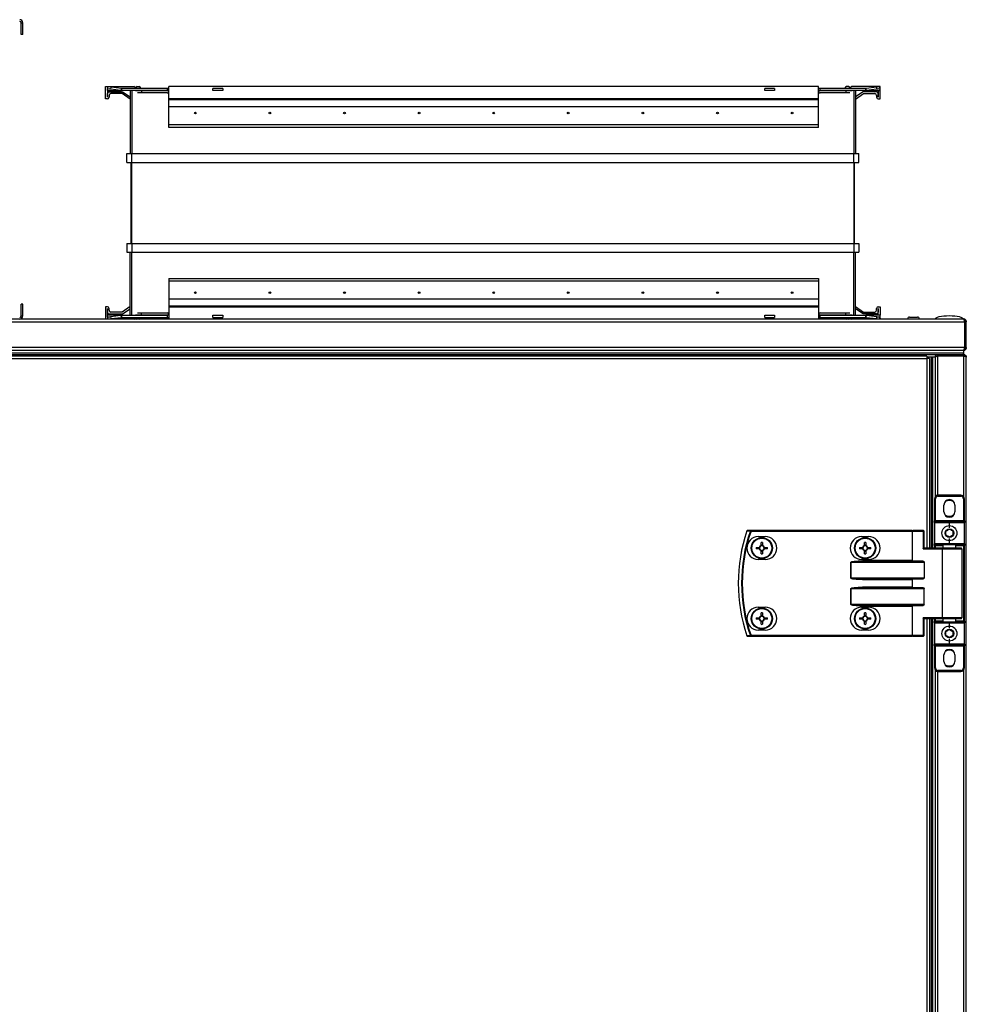
# Model space of a CAD drawing. Units: millimetres. Extents: x -1519 to 14905, y -9154 to 1689.
# Drawn here: x 13883 to 14421, y -5830 to -5271 of the extents above; entities that cross this region are included whole.
import ezdxf

# ---------------------------------------------------------------- set-up
doc = ezdxf.new("R2010")
doc.units = ezdxf.units.MM

msp = doc.modelspace()

# ---------------------------------------------------------------- linework, layer by layer
at = {"color": 7, "linetype": 'Continuous', "lineweight": 25}
for p, q in [((13884.11, -5279.1), (13884.11, -5272.4)), ((13884.11, -5272.4), (13885.11, -5272.4)), ((13885.11, -5279.1), (13885.11, -5272.4)), ((13885.11, -5279.1), (13884.11, -5279.1)), ((13932.11, -5315.6), (13932.11, -5308.6)), ((13932.11, -5308.6), (13948.11, -5308.6)), ((13933.07, -5310.06), (13933.02, -5310.77)), ((13933.21, -5308.88), (13933.07, -5310.06)), ((13933.12, -5309.6), (13933.11, -5309.6)), ((13935.07, -5310.06), (13935.21, -5308.88)), ((13940.8, -5310.77), (13935.07, -5310.06)), ((13940.95, -5309.59), (13935.21, -5308.88)), ((13940.95, -5309.59), (13940.8, -5310.77)), ((13941.21, -5309.6), (13940.95, -5309.59)), ((13941.21, -5309.6), (13941.21, -5310.8)), ((13967.11, -5309.6), (13941.21, -5309.6)), ((13949.16, -5309.6), (13949.16, -5309.5)), ((13950.06, -5308.6), (13951.21, -5308.6)), ((13952.11, -5309.5), (13952.11, -5309.6)), ((13967.11, -5309.6), (13967.11, -5310.8)), ((13968.11, -5309.6), (13967.11, -5309.6)), ((14337.11, -5308.6), (13968.11, -5308.6)), ((13968.11, -5315.6), (13968.11, -5308.6)), ((13993.11, -5310.8), (13993.11, -5309.6)), ((13998.63, -5309.6), (13993.11, -5309.6)), ((13998.63, -5309.6), (13998.63, -5310.8)), ((14306.58, -5310.8), (14306.58, -5309.6)), ((14312.11, -5309.6), (14306.58, -5309.6)), ((14312.11, -5309.6), (14312.11, -5310.8)), ((14337.11, -5315.6), (14337.11, -5308.6)), ((14338.11, -5309.6), (14337.11, -5309.6)), ((14364.01, -5309.6), (14338.11, -5309.6)), ((14338.11, -5310.8), (14338.11, -5309.6)), ((14352.11, -5309.5), (14352.11, -5309.6)), ((14354.16, -5308.6), (14353.01, -5308.6)), ((14355.06, -5309.6), (14355.06, -5309.5)), ((14372.11, -5308.6), (14356.11, -5308.6)), ((14364.27, -5309.59), (14364.01, -5309.6)), ((14364.01, -5310.8), (14364.01, -5309.6)), ((14370, -5308.88), (14364.27, -5309.59)), ((14364.41, -5310.77), (14364.27, -5309.59)), ((14370.15, -5310.06), (14364.41, -5310.77)), ((14370, -5308.88), (14370.15, -5310.06)), ((14372.15, -5310.06), (14372, -5308.88)), ((14372.11, -5309.43), (14372.11, -5308.6)), ((14372.19, -5310.77), (14372.15, -5310.06)), ((13933.11, -5315.6), (13932.11, -5315.6)), ((13933.02, -5310.77), (13940.8, -5310.77)), ((13933.02, -5310.77), (13933.11, -5310.8)), ((13933.11, -5310.8), (13933.11, -5314.6)), ((13933.11, -5310.8), (13941.21, -5310.8)), ((13933.11, -5314.6), (13933.21, -5314.6)), ((13933.21, -5314.6), (13933.21, -5312.5)), ((13934.11, -5311.6), (13941.78, -5311.6)), ((13934.11, -5313.6), (13934.11, -5314.6)), ((13941.48, -5312.6), (13935.11, -5312.6)), ((13941.21, -5310.8), (13940.8, -5310.77)), ((13967.11, -5310.8), (13941.21, -5310.8)), ((13946.11, -5315.68), (13941.48, -5312.6)), ((13941.78, -5311.6), (13946.11, -5314.48)), ((13946.11, -5310.8), (13946.11, -5346.6)), ((13952.51, -5311.04), (13949.04, -5311.04)), ((13952.51, -5312.22), (13950.22, -5312.22)), ((13952.51, -5310.8), (13952.51, -5311.04)), ((13952.51, -5311.04), (13952.51, -5312.22)), ((13967.11, -5312.22), (13952.51, -5312.22)), ((13967.11, -5310.8), (13968.11, -5310.8)), ((14337.11, -5315.6), (13968.11, -5315.6)), ((13968.11, -5316.1), (13968.11, -5315.6)), ((13998.63, -5310.8), (13993.11, -5310.8)), ((14312.11, -5310.8), (14306.58, -5310.8)), ((14337.11, -5310.8), (14338.11, -5310.8)), ((14337.11, -5316.1), (14337.11, -5315.6)), ((14364.01, -5310.8), (14338.11, -5310.8)), ((14352.71, -5312.22), (14338.11, -5312.22)), ((14352.71, -5310.8), (14352.71, -5311.04)), ((14356.17, -5311.04), (14352.71, -5311.04)), ((14352.71, -5311.04), (14352.71, -5312.22)), ((14354.99, -5312.22), (14352.71, -5312.22)), ((14358.11, -5310.8), (14358.11, -5346.6)), ((14362.43, -5311.6), (14358.11, -5314.48)), ((14358.11, -5315.68), (14362.73, -5312.6)), ((14370.11, -5311.6), (14362.43, -5311.6)), ((14362.73, -5312.6), (14369.11, -5312.6)), ((14364.41, -5310.77), (14364.01, -5310.8)), ((14364.01, -5310.8), (14372.11, -5310.8)), ((14364.41, -5310.77), (14372.19, -5310.77)), ((14370.11, -5313.6), (14370.11, -5314.6)), ((14371.01, -5314.6), (14371.01, -5312.5)), ((14371.11, -5314.6), (14371.01, -5314.6)), ((14371.11, -5310.8), (14371.11, -5314.6)), ((14371.11, -5315.6), (14372.11, -5315.6)), ((14372.11, -5310.8), (14372.19, -5310.77)), ((14372.11, -5315.6), (14372.11, -5310.8)), ((14337.11, -5316.1), (13968.11, -5316.1)), ((13968.11, -5320.15), (13968.11, -5316.1)), ((14337.11, -5320.15), (13968.11, -5320.15)), ((13968.11, -5330.26), (13968.11, -5320.15)), ((14337.11, -5320.15), (14337.11, -5316.1)), ((14337.11, -5330.26), (14337.11, -5320.15)), ((13968.11, -5331.72), (13968.11, -5330.26)), ((14337.11, -5330.26), (13968.11, -5330.26)), ((14337.11, -5331.72), (13968.11, -5331.72)), ((14337.11, -5331.72), (14337.11, -5330.26)), ((13944.11, -5351.6), (13944.11, -5346.6)), ((13944.11, -5346.6), (13947.11, -5346.6)), ((13947.11, -5346.6), (14357.11, -5346.6)), ((13947.11, -5351.6), (13947.11, -5346.6)), ((14357.11, -5351.6), (14357.11, -5346.6)), ((14357.11, -5346.6), (14360.11, -5346.6)), ((14360.11, -5351.6), (14360.11, -5346.6)), ((13944.11, -5351.6), (13947.11, -5351.6)), ((13946.61, -5397.6), (13946.61, -5351.6)), ((13947.11, -5351.6), (14357.11, -5351.6)), ((13947.11, -5397.6), (13947.11, -5351.6)), ((14357.11, -5351.6), (14360.11, -5351.6)), ((14357.11, -5351.6), (14357.11, -5397.6)), ((14357.61, -5397.6), (14357.61, -5351.6)), ((13944.11, -5397.6), (13944.11, -5402.6)), ((13944.11, -5397.6), (13947.11, -5397.6)), ((13947.11, -5397.6), (14357.11, -5397.6)), ((13947.11, -5397.6), (13947.11, -5402.6)), ((14357.11, -5397.6), (14357.11, -5402.6)), ((14357.11, -5397.6), (14360.11, -5397.6)), ((14360.11, -5397.6), (14360.11, -5402.6)), ((13944.11, -5402.6), (13947.11, -5402.6)), ((13946.11, -5438.4), (13946.11, -5402.6)), ((13947.11, -5402.6), (14357.11, -5402.6)), ((14357.11, -5402.6), (14360.11, -5402.6)), ((14358.11, -5438.4), (14358.11, -5402.6)), ((13968.11, -5417.49), (14337.11, -5417.49)), ((13968.11, -5417.49), (13968.11, -5418.95)), ((13968.11, -5418.95), (14337.11, -5418.95)), ((13968.11, -5418.95), (13968.11, -5429.06)), ((14337.11, -5417.49), (14337.11, -5418.95)), ((14337.11, -5418.95), (14337.11, -5429.06)), ((13885.11, -5432.1), (13884.11, -5432.1)), ((13884.11, -5438.8), (13884.11, -5432.1)), ((13885.11, -5438.8), (13885.11, -5432.1)), ((13968.11, -5429.06), (14337.11, -5429.06)), ((13968.11, -5429.06), (13968.11, -5433.11)), ((13968.11, -5433.11), (14337.11, -5433.11)), ((13968.11, -5433.11), (13968.11, -5433.6)), ((14337.11, -5429.06), (14337.11, -5433.11)), ((14337.11, -5433.11), (14337.11, -5433.6)), ((13884.11, -5438.8), (13885.11, -5438.8)), ((13933.11, -5433.6), (13932.11, -5433.6)), ((13932.11, -5433.6), (13932.11, -5440.6)), ((13933.11, -5438.4), (13933.02, -5438.43)), ((13940.8, -5438.43), (13933.02, -5438.43)), ((13933.02, -5438.43), (13933.07, -5439.14)), ((13933.11, -5438.4), (13933.11, -5434.6)), ((13933.11, -5434.6), (13933.21, -5434.6)), ((13941.21, -5438.4), (13933.11, -5438.4)), ((13933.21, -5434.6), (13933.21, -5436.7)), ((13934.11, -5435.6), (13934.11, -5434.6)), ((13934.11, -5437.6), (13941.78, -5437.6)), ((13935.07, -5439.14), (13940.8, -5438.43)), ((13941.48, -5436.6), (13935.11, -5436.6)), ((13940.8, -5438.43), (13941.21, -5438.4)), ((13940.8, -5438.43), (13940.95, -5439.62)), ((13941.21, -5438.4), (13941.21, -5439.6)), ((13941.21, -5438.4), (13967.11, -5438.4)), ((13946.11, -5433.52), (13941.48, -5436.6)), ((13941.78, -5437.6), (13946.11, -5434.73)), ((13949.04, -5438.17), (13952.51, -5438.17)), ((13950.22, -5436.99), (13952.51, -5436.99)), ((13952.51, -5438.17), (13952.51, -5436.99)), ((13952.51, -5436.99), (13967.11, -5436.99)), ((13952.51, -5438.4), (13952.51, -5438.17)), ((13967.11, -5438.4), (13967.11, -5439.6)), ((13968.11, -5438.4), (13967.11, -5438.4)), ((13968.11, -5433.6), (13968.11, -5440.6)), ((13968.11, -5433.6), (14337.11, -5433.6)), ((13993.11, -5439.6), (13993.11, -5438.4)), ((13993.11, -5438.4), (13998.63, -5438.4)), ((13998.63, -5438.4), (13998.63, -5439.6)), ((14306.58, -5439.6), (14306.58, -5438.4)), ((14306.58, -5438.4), (14312.11, -5438.4)), ((14312.11, -5438.4), (14312.11, -5439.6)), ((14337.11, -5433.6), (14337.11, -5440.6)), ((14338.11, -5438.4), (14337.11, -5438.4)), ((14338.11, -5436.99), (14352.71, -5436.99)), ((14338.11, -5438.4), (14364.01, -5438.4)), ((14338.11, -5439.6), (14338.11, -5438.4)), ((14352.71, -5438.17), (14352.71, -5436.99)), ((14352.71, -5436.99), (14354.99, -5436.99)), ((14352.71, -5438.4), (14352.71, -5438.17)), ((14352.71, -5438.17), (14356.17, -5438.17)), ((14358.11, -5433.52), (14362.73, -5436.6)), ((14362.43, -5437.6), (14358.11, -5434.73)), ((14370.11, -5437.6), (14362.43, -5437.6)), ((14362.73, -5436.6), (14369.11, -5436.6)), ((14364.01, -5438.4), (14364.41, -5438.43)), ((14372.11, -5438.4), (14364.01, -5438.4)), ((14364.01, -5439.6), (14364.01, -5438.4)), ((14364.27, -5439.62), (14364.41, -5438.43)), ((14372.19, -5438.43), (14364.41, -5438.43)), ((14364.41, -5438.43), (14370.15, -5439.14)), ((14370.11, -5435.6), (14370.11, -5434.6)), ((14371.01, -5434.6), (14371.01, -5436.7)), ((14371.11, -5434.6), (14371.01, -5434.6)), ((14371.11, -5433.6), (14372.11, -5433.6)), ((14371.11, -5438.4), (14371.11, -5434.6)), ((14372.11, -5433.6), (14372.11, -5438.4)), ((14372.19, -5438.43), (14372.11, -5438.4)), ((14372.15, -5439.14), (14372.19, -5438.43)), ((12091.98, -5442.2), (14420.24, -5442.2)), ((14419.51, -5440.6), (12092.71, -5440.6)), ((13933.07, -5439.14), (13933.21, -5440.33)), ((13933.12, -5439.6), (13933.11, -5439.6)), ((13935.21, -5440.33), (13935.07, -5439.14)), ((13935.21, -5440.33), (13940.95, -5439.62)), ((13940.95, -5439.62), (13941.21, -5439.6)), ((13941.21, -5439.6), (13967.11, -5439.6)), ((13949.16, -5439.6), (13949.16, -5439.7)), ((13952.11, -5439.7), (13952.11, -5439.6)), ((13967.11, -5439.6), (13968.11, -5439.6)), ((13993.11, -5439.6), (13998.63, -5439.6)), ((14306.58, -5439.6), (14312.11, -5439.6)), ((14337.11, -5439.6), (14338.11, -5439.6)), ((14338.11, -5439.6), (14364.01, -5439.6)), ((14352.11, -5439.7), (14352.11, -5439.6)), ((14355.06, -5439.6), (14355.06, -5439.7)), ((14364.01, -5439.6), (14364.27, -5439.62)), ((14364.27, -5439.62), (14370, -5440.33)), ((14370.15, -5439.14), (14370, -5440.33)), ((14372, -5440.33), (14372.15, -5439.14)), ((14372.11, -5439.78), (14372.11, -5440.6)), ((14388.92, -5439.4), (14393.29, -5439.4)), ((14419.51, -5440.6), (14419.67, -5440.6)), ((14419.99, -5441.4), (14420.11, -5441.4)), ((14420.11, -5441.77), (14420.11, -5441.4)), ((14420.17, -5441.78), (14420.24, -5442.04)), ((14420.24, -5456.7), (14420.24, -5442.2)), ((14421.11, -5442.2), (14420.31, -5442.2)), ((14420.31, -5442.2), (14420.31, -5456.7)), ((14421.11, -5442.2), (14421.11, -5442.04)), ((14421.11, -5456.7), (14421.11, -5442.2)), ((14420.24, -5456.7), (12091.98, -5456.7)), ((12092.61, -5458.3), (14419.61, -5458.3)), ((12092.61, -5459.8), (14419.61, -5459.8)), ((12092.68, -5459.8), (14419.54, -5459.8)), ((12700.74, -5460.6), (14405.01, -5460.6)), ((14405.01, -5461.4), (14405.01, -5460.6)), ((14405.01, -5460.6), (14419.51, -5460.6)), ((14419.51, -5461.4), (14405.01, -5461.4)), ((14419.51, -5460.6), (14419.54, -5460.6)), ((14419.51, -5460.6), (14419.61, -5460.6)), ((14419.51, -5460.6), (14419.51, -5461.4)), ((14419.54, -5460.6), (14419.54, -5459.8)), ((14419.61, -5458.3), (14419.67, -5458.3)), ((14419.61, -5459.8), (14419.61, -5458.3)), ((14419.61, -5460.6), (14419.61, -5459.8)), ((14419.61, -5461.5), (14419.61, -5461.43)), ((14419.89, -5457.7), (14420.11, -5457.7)), ((14420.11, -5457.7), (14420.11, -5457.1)), ((14420.24, -5456.86), (14420.15, -5457.15)), ((14420.31, -5456.7), (14421.11, -5456.7)), ((14421.11, -5456.86), (14421.11, -5456.7)), ((14398.69, -5461.6), (13478.84, -5461.6)), ((13478.84, -5463.04), (14398.69, -5463.04)), ((14398.69, -5461.6), (14398.69, -5463.04)), ((14398.69, -5462.1), (14403.52, -5462.1)), ((14399.23, -5462.4), (14398.69, -5462.4)), ((14399.32, -5462.49), (14398.69, -5462.49)), ((14400.13, -5463.04), (14398.69, -5463.04)), ((14399.23, -5462.4), (14399.23, -5462.1)), ((14399.32, -5462.49), (14399.32, -5463.04)), ((14399.61, -5462.49), (14399.32, -5462.49)), ((14399.61, -5462.1), (14401.11, -5462.1)), ((14399.61, -5462.1), (14399.61, -5463.04)), ((14400.13, -5463.04), (14400.13, -5570.6)), ((14401.11, -5462.1), (14401.11, -5570.6)), ((14401.11, -5462.18), (14401.11, -5570.6)), ((14401.11, -5462.18), (14401.91, -5462.18)), ((14401.91, -5462.1), (14403.41, -5462.1)), ((14401.91, -5462.1), (14401.91, -5570.6)), ((14401.91, -5462.18), (14401.91, -5570.6)), ((14403.41, -5462.1), (14403.41, -5541.4)), ((14404.01, -5461.6), (14404.61, -5461.6)), ((14404.01, -5461.6), (14404.01, -5461.82)), ((14405.01, -5461.48), (14419.51, -5461.48)), ((14419.94, -5461.6), (14420.31, -5461.6)), ((14420.31, -5461.6), (14420.31, -5461.72)), ((14421.11, -6340.6), (14421.11, -5462.2)), ((14403.51, -5542.6), (14403.01, -5542.6)), ((14403.01, -5542.6), (14403.01, -5555.1)), ((14403.51, -5555.1), (14403.51, -5542.6)), ((14418.01, -5540.6), (14405.01, -5540.6)), ((14405.01, -5541.1), (14405.01, -5540.6)), ((14405.01, -5541.1), (14418.01, -5541.1)), ((14418.01, -5540.6), (14418.01, -5541.1)), ((14420.01, -5542.6), (14419.51, -5542.6)), ((14419.51, -5542.6), (14419.51, -5555.1)), ((14420.01, -5555.1), (14420.01, -5542.6)), ((14408.41, -5550), (14408.41, -5546.2)), ((14414.61, -5546.2), (14414.61, -5550)), ((14403.51, -5555.1), (14403.01, -5555.1)), ((14403.01, -5556.1), (14403.01, -5555.1)), ((14403.01, -5556.1), (14411.51, -5556.1)), ((14403.01, -5556.1), (14403.01, -5568.1)), ((14419.51, -5555.1), (14403.51, -5555.1)), ((14403.51, -5555.1), (14403.51, -5555.6)), ((14411.51, -5555.6), (14403.51, -5555.6)), ((14419.51, -5555.6), (14411.51, -5555.6)), ((14411.51, -5556.1), (14411.51, -5555.6)), ((14411.51, -5559.1), (14411.51, -5556.1)), ((14411.51, -5556.1), (14420.01, -5556.1)), ((14420.01, -5555.1), (14419.51, -5555.1)), ((14419.51, -5555.6), (14419.51, -5555.1)), ((14420.01, -5555.1), (14420.01, -5556.1)), ((14420.01, -5568.1), (14420.01, -5556.1)), ((14298.78, -5561), (14298.78, -5560.6)), ((14390.37, -5560.6), (14298.78, -5560.6)), ((14298.78, -5561), (14390.37, -5561)), ((14390.37, -5561), (14390.37, -5560.6)), ((14390.37, -5560.6), (14390.85, -5560.6)), ((14390.61, -5561), (14390.37, -5561)), ((14390.37, -5561), (14390.37, -5577.7)), ((14390.61, -5561), (14396.53, -5561)), ((14390.61, -5577.94), (14390.61, -5561)), ((14396.77, -5560.6), (14390.85, -5560.6)), ((14396.53, -5561), (14396.53, -5571)), ((14396.53, -5561), (14397.17, -5561)), ((14397.17, -5570.6), (14397.17, -5561)), ((14302.92, -5564.1), (14306.92, -5564.1)), ((14304.51, -5569.16), (14304.51, -5567.34)), ((14305.33, -5567.34), (14305.33, -5569.16)), ((14361.62, -5564.1), (14365.62, -5564.1)), ((14363.21, -5569.16), (14363.21, -5567.34)), ((14364.03, -5567.34), (14364.03, -5569.16)), ((14411.51, -5568.1), (14411.51, -5565.1)), ((14301.66, -5570.19), (14303.48, -5570.19)), ((14303.48, -5571.01), (14301.66, -5571.01)), ((14303.02, -5571.01), (14303.02, -5570.19)), ((14304.51, -5568.7), (14305.33, -5568.7)), ((14304.51, -5573.87), (14304.51, -5572.04)), ((14305.33, -5572.51), (14304.51, -5572.51)), ((14305.33, -5572.04), (14305.33, -5573.87)), ((14306.36, -5570.19), (14308.19, -5570.19)), ((14308.19, -5571.01), (14306.36, -5571.01)), ((14306.83, -5570.19), (14306.83, -5571.01)), ((14360.36, -5570.19), (14362.18, -5570.19)), ((14362.18, -5571.01), (14360.36, -5571.01)), ((14361.72, -5571.01), (14361.72, -5570.19)), ((14363.21, -5568.7), (14364.03, -5568.7)), ((14363.21, -5573.87), (14363.21, -5572.04)), ((14364.03, -5572.51), (14363.21, -5572.51)), ((14364.03, -5572.04), (14364.03, -5573.87)), ((14365.06, -5570.19), (14366.89, -5570.19)), ((14366.89, -5571.01), (14365.06, -5571.01)), ((14365.53, -5570.19), (14365.53, -5571.01)), ((14396.53, -5571), (14407.31, -5571)), ((14407.55, -5570.6), (14397.09, -5570.6)), ((14411.51, -5568.1), (14403.01, -5568.1)), ((14403.01, -5569.1), (14403.01, -5568.1)), ((14403.01, -5569.1), (14403.51, -5569.1)), ((14403.01, -5569.1), (14403.01, -5570.6)), ((14403.51, -5568.6), (14411.51, -5568.6)), ((14403.51, -5568.6), (14403.51, -5569.1)), ((14407.31, -5571), (14407.31, -5610.2)), ((14418.11, -5570.6), (14407.55, -5570.6)), ((14408.01, -5570.6), (14408.01, -5568.6)), ((14420.01, -5568.1), (14411.51, -5568.1)), ((14411.51, -5568.1), (14411.51, -5568.6)), ((14411.51, -5568.6), (14419.51, -5568.6)), ((14415.01, -5568.6), (14415.01, -5570.6)), ((14418.51, -5571), (14418.51, -5610.2)), ((14419.51, -5568.6), (14419.51, -5569.1)), ((14420.01, -5569.1), (14419.51, -5569.1)), ((14419.51, -5569.1), (14419.51, -5612.1)), ((14420.01, -5568.1), (14420.01, -5569.1)), ((14420.01, -5612.1), (14420.01, -5569.1)), ((14306.92, -5577.1), (14302.92, -5577.1)), ((14355.53, -5578.5), (14355.48, -5578.5)), ((14355.48, -5578.5), (14355.48, -5587.7)), ((14355.53, -5578.5), (14397.17, -5578.5)), ((14355.53, -5587.7), (14355.53, -5578.5)), ((14365.62, -5577.1), (14361.62, -5577.1)), ((14390.37, -5577.7), (14362.2, -5577.7)), ((14362.2, -5578.1), (14362.2, -5577.7)), ((14396.53, -5578.1), (14362.2, -5578.1)), ((14397.17, -5578.5), (14397.17, -5587.7)), ((14355.53, -5587.7), (14355.48, -5587.7)), ((14397.17, -5587.7), (14355.53, -5587.7)), ((14362.2, -5588.1), (14396.53, -5588.1)), ((14362.2, -5588.1), (14362.2, -5588.5)), ((14362.2, -5588.5), (14390.37, -5588.5)), ((14390.37, -5588.5), (14390.37, -5592.7)), ((14390.61, -5592.94), (14390.61, -5588.26)), ((14355.53, -5593.5), (14355.48, -5593.5)), ((14355.48, -5593.5), (14355.48, -5602.7)), ((14355.53, -5593.5), (14397.17, -5593.5)), ((14355.53, -5602.7), (14355.53, -5593.5)), ((14390.37, -5592.7), (14362.2, -5592.7)), ((14362.2, -5593.1), (14362.2, -5592.7)), ((14396.53, -5593.1), (14362.2, -5593.1)), ((14397.17, -5602.7), (14397.17, -5593.5)), ((14302.92, -5604.1), (14306.92, -5604.1)), ((14355.48, -5602.7), (14355.53, -5602.7)), ((14397.17, -5602.7), (14355.53, -5602.7)), ((14361.62, -5604.1), (14365.62, -5604.1)), ((14362.2, -5603.1), (14396.53, -5603.1)), ((14362.2, -5603.5), (14362.2, -5603.1)), ((14362.2, -5603.5), (14390.37, -5603.5)), ((14390.37, -5603.5), (14390.37, -5620.2)), ((14390.61, -5620.2), (14390.61, -5603.26)), ((14301.66, -5610.19), (14303.48, -5610.19)), ((14303.48, -5611.01), (14301.66, -5611.01)), ((14303.02, -5611.01), (14303.02, -5610.19)), ((14304.51, -5609.16), (14304.51, -5607.34)), ((14304.51, -5608.7), (14305.33, -5608.7)), ((14304.51, -5613.87), (14304.51, -5612.04)), ((14305.33, -5607.34), (14305.33, -5609.16)), ((14305.33, -5612.04), (14305.33, -5613.87)), ((14306.36, -5610.19), (14308.19, -5610.19)), ((14308.19, -5611.01), (14306.36, -5611.01)), ((14306.83, -5610.19), (14306.83, -5611.01)), ((14360.36, -5610.19), (14362.18, -5610.19)), ((14362.18, -5611.01), (14360.36, -5611.01)), ((14361.72, -5611.01), (14361.72, -5610.19)), ((14363.21, -5609.16), (14363.21, -5607.34)), ((14363.21, -5608.7), (14364.03, -5608.7)), ((14363.21, -5613.87), (14363.21, -5612.04)), ((14364.03, -5607.34), (14364.03, -5609.16)), ((14364.03, -5612.04), (14364.03, -5613.87)), ((14365.06, -5610.19), (14366.89, -5610.19)), ((14366.89, -5611.01), (14365.06, -5611.01)), ((14365.53, -5610.19), (14365.53, -5611.01)), ((14396.53, -5610.2), (14396.53, -5620.2)), ((14407.31, -5610.2), (14396.53, -5610.2)), ((14397.09, -5610.6), (14407.55, -5610.6)), ((14397.17, -5620.2), (14397.17, -5610.6)), ((14400.13, -5610.6), (14400.13, -6320.6)), ((14401.11, -5610.6), (14401.11, -6320.6)), ((14401.91, -5610.6), (14401.91, -6320.6)), ((14403.01, -5610.6), (14403.01, -5612.1)), ((14403.51, -5612.1), (14403.01, -5612.1)), ((14403.01, -5613.1), (14403.01, -5612.1)), ((14403.51, -5612.1), (14403.51, -5612.6)), ((14407.55, -5610.6), (14418.11, -5610.6)), ((14408.01, -5612.6), (14408.01, -5610.6)), ((14415.01, -5610.6), (14415.01, -5612.6)), ((14419.51, -5612.1), (14419.51, -5612.6)), ((14419.51, -5612.1), (14420.01, -5612.1)), ((14420.01, -5612.1), (14420.01, -5613.1)), ((14306.92, -5617.1), (14302.92, -5617.1)), ((14305.33, -5612.51), (14304.51, -5612.51)), ((14365.62, -5617.1), (14361.62, -5617.1)), ((14364.03, -5612.51), (14363.21, -5612.51)), ((14403.01, -5613.1), (14403.01, -5625.1)), ((14403.01, -5613.1), (14411.51, -5613.1)), ((14411.51, -5612.6), (14403.51, -5612.6)), ((14419.51, -5612.6), (14411.51, -5612.6)), ((14411.51, -5612.6), (14411.51, -5613.1)), ((14411.51, -5613.1), (14420.01, -5613.1)), ((14411.51, -5616.1), (14411.51, -5613.1)), ((14420.01, -5625.1), (14420.01, -5613.1)), ((14390.37, -5620.2), (14298.78, -5620.2)), ((14298.78, -5620.2), (14298.78, -5620.6)), ((14298.78, -5620.6), (14390.37, -5620.6)), ((14390.37, -5620.2), (14390.37, -5620.6)), ((14390.37, -5620.2), (14390.61, -5620.2)), ((14390.85, -5620.6), (14390.37, -5620.6)), ((14396.53, -5620.2), (14390.61, -5620.2)), ((14390.85, -5620.6), (14396.77, -5620.6)), ((14396.53, -5620.2), (14397.17, -5620.2)), ((14411.51, -5625.1), (14411.51, -5622.1)), ((14411.51, -5625.1), (14403.01, -5625.1)), ((14403.01, -5626.1), (14403.01, -5625.1)), ((14403.01, -5626.1), (14403.51, -5626.1)), ((14403.01, -5626.1), (14403.01, -5638.6)), ((14403.51, -5625.6), (14411.51, -5625.6)), ((14403.51, -5625.6), (14403.51, -5626.1)), ((14403.51, -5626.1), (14419.51, -5626.1)), ((14403.51, -5638.6), (14403.51, -5626.1)), ((14411.51, -5625.6), (14411.51, -5625.1)), ((14420.01, -5625.1), (14411.51, -5625.1)), ((14411.51, -5625.6), (14419.51, -5625.6)), ((14419.51, -5626.1), (14419.51, -5625.6)), ((14419.51, -5626.1), (14420.01, -5626.1)), ((14419.51, -5626.1), (14419.51, -5638.6)), ((14420.01, -5625.1), (14420.01, -5626.1)), ((14420.01, -5638.6), (14420.01, -5626.1)), ((14408.41, -5635), (14408.41, -5631.2)), ((14414.61, -5631.2), (14414.61, -5635)), ((14403.01, -5638.6), (14403.51, -5638.6)), ((14403.41, -5639.8), (14403.41, -6291.4)), ((14418.01, -5640.1), (14405.01, -5640.1)), ((14405.01, -5640.6), (14405.01, -5640.1)), ((14418.01, -5640.1), (14418.01, -5640.6)), ((14419.51, -5638.6), (14420.01, -5638.6)), ((14405.01, -5640.6), (14418.01, -5640.6))]:
    msp.add_line(p, q, dxfattribs=at)
at = {"color": 8, "linetype": 'Continuous', "lineweight": 25}
for p, q in [((13947.11, -5310.8), (13947.11, -5346.6)), ((13968.11, -5311.04), (13952.51, -5311.04)), ((14352.71, -5311.04), (14337.11, -5311.04)), ((14357.11, -5310.8), (14357.11, -5346.6)), ((13947.11, -5438.4), (13947.11, -5402.6)), ((14357.11, -5438.4), (14357.11, -5402.6)), ((13952.51, -5438.17), (13968.11, -5438.17)), ((14337.11, -5438.17), (14352.71, -5438.17)), ((14398.69, -5463.04), (14398.69, -5570.6)), ((14405.01, -5540.6), (14405.01, -5461.48)), ((14419.51, -5461.48), (14419.51, -5541.28)), ((14403.51, -5569.1), (14408.01, -5569.1)), ((14403.51, -5570.6), (14403.51, -5569.1)), ((14407.31, -5571), (14418.51, -5571)), ((14415.01, -5569.1), (14419.51, -5569.1)), ((14398.69, -5610.6), (14398.69, -6320.6)), ((14403.51, -5612.1), (14403.51, -5610.6)), ((14408.01, -5612.1), (14403.51, -5612.1)), ((14418.51, -5610.2), (14407.31, -5610.2)), ((14419.51, -5612.1), (14415.01, -5612.1)), ((14419.51, -5639.93), (14419.51, -6291.28)), ((14405.01, -6290.6), (14405.01, -5640.6))]:
    msp.add_line(p, q, dxfattribs=at)
at = {"color": 7, "linetype": 'Continuous', "lineweight": 25, "flags": 128}
for points in [[(14411.51, -5552.65), (14410.23, -5552.47), (14409.11, -5551.97)], [(14413.9, -5551.97), (14412.79, -5552.47), (14411.51, -5552.65)], [(14298.78, -5561), (14298.72, -5560.98), (14298.67, -5560.96), (14298.61, -5560.95), (14298.56, -5560.93), (14298.52, -5560.91), (14298.48, -5560.9), (14298.45, -5560.89), (14298.43, -5560.88)], [(14390.61, -5561), (14390.62, -5560.93), (14390.63, -5560.85), (14390.65, -5560.78), (14390.68, -5560.72), (14390.72, -5560.67), (14390.76, -5560.63), (14390.81, -5560.61), (14390.85, -5560.6)], [(14396.53, -5561), (14396.54, -5560.93), (14396.55, -5560.85), (14396.57, -5560.78), (14396.6, -5560.72), (14396.64, -5560.67), (14396.68, -5560.63), (14396.73, -5560.61), (14396.77, -5560.6)], [(14407.31, -5571), (14407.31, -5570.93), (14407.33, -5570.85), (14407.35, -5570.78), (14407.38, -5570.72), (14407.41, -5570.67), (14407.46, -5570.63), (14407.5, -5570.61), (14407.55, -5570.6)], [(14390.61, -5577.94), (14390.54, -5577.87), (14390.46, -5577.79), (14390.37, -5577.7)], [(14390.61, -5588.26), (14390.54, -5588.34), (14390.46, -5588.42), (14390.37, -5588.5)], [(14390.61, -5592.94), (14390.54, -5592.87), (14390.46, -5592.79), (14390.37, -5592.7)], [(14390.37, -5603.5), (14390.46, -5603.42), (14390.54, -5603.34), (14390.61, -5603.26)], [(14407.31, -5610.2), (14407.31, -5610.28), (14407.33, -5610.36), (14407.35, -5610.43), (14407.38, -5610.49), (14407.41, -5610.54), (14407.46, -5610.57), (14407.5, -5610.6), (14407.55, -5610.6)], [(14298.78, -5620.2), (14298.72, -5620.22), (14298.67, -5620.24), (14298.61, -5620.26), (14298.56, -5620.28), (14298.52, -5620.3), (14298.48, -5620.31), (14298.45, -5620.32), (14298.43, -5620.33)], [(14390.61, -5620.2), (14390.62, -5620.28), (14390.63, -5620.36), (14390.65, -5620.43), (14390.68, -5620.49), (14390.72, -5620.54), (14390.76, -5620.57), (14390.81, -5620.6), (14390.85, -5620.6)], [(14396.53, -5620.2), (14396.54, -5620.28), (14396.55, -5620.36), (14396.57, -5620.43), (14396.6, -5620.49), (14396.64, -5620.54), (14396.68, -5620.57), (14396.73, -5620.6), (14396.77, -5620.6)], [(14411.51, -5637.65), (14410.23, -5637.47), (14409.11, -5636.97)], [(14413.9, -5636.97), (14412.79, -5637.47), (14411.51, -5637.65)]]:
    msp.add_lwpolyline(points, dxfattribs=at)
at = {"color": 7, "linetype": 'Continuous', "lineweight": 25}
for centre, radius in [((13983.11, -5323.6), 0.5), ((14025.48, -5323.6), 0.5), ((14067.86, -5323.6), 0.5), ((14110.23, -5323.6), 0.5), ((14152.61, -5323.6), 0.5), ((14194.98, -5323.6), 0.5), ((14237.36, -5323.6), 0.5), ((14279.73, -5323.6), 0.5), ((14322.11, -5323.6), 0.5), ((13983.11, -5425.6), 0.5), ((14025.48, -5425.6), 0.5), ((14067.86, -5425.6), 0.5), ((14110.23, -5425.6), 0.5), ((14152.61, -5425.6), 0.5), ((14194.98, -5425.6), 0.5), ((14237.36, -5425.6), 0.5), ((14279.73, -5425.6), 0.5), ((14322.11, -5425.6), 0.5), ((14411.51, -5562.1), 4.25), ((14411.51, -5562.1), 2.45), ((14304.92, -5570.6), 6), ((14304.92, -5570.6), 5.9), ((14304.92, -5570.6), 5.65), ((14363.62, -5570.6), 6), ((14363.62, -5570.6), 5.9), ((14363.62, -5570.6), 5.65), ((14304.92, -5610.6), 6), ((14304.92, -5610.6), 5.9), ((14304.92, -5610.6), 5.65), ((14363.62, -5610.6), 6), ((14363.62, -5610.6), 5.9), ((14363.62, -5610.6), 5.65), ((14411.51, -5619.1), 4.25), ((14411.51, -5619.1), 2.45)]:
    msp.add_circle(centre, radius, dxfattribs=at)
for centre, radius, start, end in [((13883.31, -5272.4), 1.8, 0, 90), ((13883.31, -5272.4), 0.8, 0, 90), ((13934.07, -5314.12), 4.18, 76.1424, 103.8576), ((13934.21, -5312.93), 4.17, 76.128, 103.872), ((13948.11, -5309.6), 1, 0, 90), ((13950.06, -5309.5), 0.9, 90, 180), ((13951.21, -5309.5), 0.9, 0, 90), ((14353.01, -5309.5), 0.9, 90, 180), ((14354.16, -5309.5), 0.9, 0, 90), ((14356.11, -5309.6), 1, 90, 180), ((14371, -5312.93), 4.17, 76.1278, 103.8722), ((14371.15, -5314.12), 4.18, 76.1421, 103.8579), ((13933.11, -5314.6), 1, 270, 0), ((13934.11, -5312.5), 0.9, 90, 180), ((13935.11, -5313.6), 1, 90, 180), ((13967.23, -5311.33), 0.893, 261.9432, 348.5804), ((14337.98, -5311.33), 0.892, 191.4098, 278.0633), ((14369.11, -5313.6), 1, 0, 90), ((14370.11, -5312.5), 0.9, 0, 90), ((14371.11, -5314.6), 1, 180, 270), ((13883.31, -5438.8), 0.8, 270, 0), ((13883.31, -5438.8), 1.8, 270, 0), ((13933.11, -5434.6), 1, 0, 90), ((13934.11, -5436.7), 0.9, 180, 270), ((13935.11, -5435.6), 1, 180, 270), ((13967.23, -5437.87), 0.893, 11.4232, 98.0487), ((14337.98, -5437.87), 0.893, 81.9448, 168.5866), ((14369.11, -5435.6), 1, 270, 0), ((14371.11, -5434.6), 1, 90, 180), ((14370.11, -5436.7), 0.9, 270, 0), ((13934.07, -5435.09), 4.17, 256.1352, 283.8648), ((13934.21, -5436.27), 4.17, 256.1352, 283.8648), ((13948.11, -5439.6), 1, 270, 0), ((13950.06, -5439.7), 0.9, 180, 270), ((13951.21, -5439.7), 0.9, 270, 0), ((14353.01, -5439.7), 0.9, 180, 270), ((14354.16, -5439.7), 0.9, 270, 0), ((14356.11, -5439.6), 1, 180, 270), ((14371, -5436.27), 4.17, 256.135, 283.865), ((14371.15, -5435.09), 4.17, 256.135, 283.865), ((14388.92, -5440.47), 1.07, 90, 186.9637), ((14393.29, -5440.47), 1.07, 353.0363, 90), ((14419.67, -5442.04), 1.44, 0, 90), ((14419.67, -5456.86), 1.44, 270, 0), ((14405.01, -5542.6), 2, 90, 180), ((14405.01, -5542.6), 1.5, 90, 180), ((14411.51, -5546.2), 3.1, 0, 180), ((14411.51, -5548.1), 4.55, 58.2496, 121.7504), ((14418.01, -5542.6), 2, 0, 90), ((14418.01, -5542.6), 1.5, 0, 90), ((14411.51, -5550), 3.1, 180, 0), ((14403.51, -5556.1), 0.5, 90, 180), ((14419.51, -5556.1), 0.5, 0, 90), ((14384.01, -5590.6), 92.5, 161.253, 198.747), ((14384.01, -5590.6), 92.48, 161.253, 198.747), ((14384.01, -5590.6), 90.6, 160.8473, 199.1527), ((14384.01, -5590.6), 90.22, 160.8473, 199.1527), ((14296.79, -5561), 0.4, 90, 161.253), ((14295.91, -5562.41), 1.61, 70.8675, 71.7263), ((14296.8, -5560.98), 0.377, 91.281, 164.9469), ((14298.79, -5560.98), 0.377, 91.2538, 164.592), ((14396.77, -5561), 0.4, 0, 90), ((14302.92, -5570.6), 6.5, 90, 270), ((14304.92, -5593.07), 25.74, 89.0873, 90.9127), ((14306.92, -5570.6), 6.5, 270, 90), ((14361.62, -5570.6), 6.5, 90, 270), ((14363.62, -5593.08), 25.75, 89.0875, 90.9125), ((14365.62, -5570.6), 6.5, 270, 90), ((14326.84, -5570.6), 25.18, 179.0671, 180.9329), ((14304.92, -5570.6), 1.5, 105.8897, 164.1103), ((14304.92, -5570.6), 1.5, 195.8897, 254.1103), ((14304.92, -5570.6), 1.28, 161.3257, 198.6743), ((14304.92, -5570.6), 1.28, 108.6743, 161.3257), ((14304.92, -5570.6), 1.28, 198.6743, 251.3257), ((14304.92, -5570.6), 1.28, 71.3257, 108.6743), ((14304.92, -5570.6), 1.28, 251.3257, 288.6743), ((14304.92, -5570.6), 1.5, 15.8897, 74.1103), ((14304.92, -5570.6), 1.28, 18.6743, 71.3257), ((14304.92, -5570.6), 1.28, 288.6743, 341.3257), ((14304.92, -5570.6), 1.5, 285.8897, 344.1103), ((14304.92, -5570.6), 1.28, 341.3257, 18.6743), ((14283.01, -5570.6), 25.18, 359.0671, 0.9329), ((14386.69, -5570.6), 26.33, 179.1078, 180.8922), ((14363.62, -5570.6), 1.5, 105.8897, 164.1103), ((14363.62, -5570.6), 1.5, 195.8897, 254.1103), ((14363.62, -5570.6), 1.28, 161.3257, 198.6743), ((14363.62, -5570.6), 1.28, 108.6743, 161.3257), ((14363.62, -5570.6), 1.28, 198.6743, 251.3257), ((14363.62, -5570.6), 1.28, 71.3257, 108.6743), ((14363.62, -5570.6), 1.28, 251.3257, 288.6743), ((14363.62, -5570.6), 1.5, 15.8897, 74.1103), ((14363.62, -5570.6), 1.28, 18.6743, 71.3257), ((14363.62, -5570.6), 1.28, 288.6743, 341.3257), ((14363.62, -5570.6), 1.5, 285.8897, 344.1103), ((14363.62, -5570.6), 1.28, 341.3257, 18.6743), ((14340.56, -5570.6), 26.33, 359.1078, 0.8922), ((14403.51, -5568.1), 0.5, 180, 270), ((14418.11, -5571), 0.4, 0, 90), ((14419.51, -5568.1), 0.5, 270, 0), ((14304.92, -5548.13), 25.74, 269.0873, 270.9127), ((14363.62, -5548.13), 25.75, 269.0875, 270.9125), ((14302.92, -5610.6), 6.5, 90, 270), ((14306.92, -5610.6), 6.5, 270, 90), ((14361.62, -5610.6), 6.5, 90, 270), ((14365.62, -5610.6), 6.5, 270, 90), ((14326.84, -5610.6), 25.18, 179.067, 180.933), ((14304.92, -5610.6), 1.5, 105.8897, 164.1103), ((14304.92, -5610.6), 1.5, 195.8897, 254.1103), ((14304.92, -5610.6), 1.28, 161.3257, 198.6743), ((14304.92, -5610.6), 1.28, 108.6743, 161.3257), ((14304.92, -5610.6), 1.28, 198.6743, 251.3257), ((14304.92, -5633.07), 25.74, 89.0873, 90.9127), ((14304.92, -5610.6), 1.28, 71.3257, 108.6743), ((14304.92, -5610.6), 1.28, 251.3257, 288.6743), ((14304.92, -5610.6), 1.5, 15.8897, 74.1103), ((14304.92, -5610.6), 1.28, 18.6743, 71.3257), ((14304.92, -5610.6), 1.28, 288.6743, 341.3257), ((14304.92, -5610.6), 1.5, 285.8897, 344.1103), ((14304.92, -5610.6), 1.28, 341.3257, 18.6743), ((14283.01, -5610.6), 25.18, 359.067, 0.933), ((14386.69, -5610.6), 26.33, 179.1078, 180.8922), ((14363.62, -5610.6), 1.5, 105.8897, 164.1103), ((14363.62, -5610.6), 1.5, 195.8897, 254.1103), ((14363.62, -5610.6), 1.28, 161.3257, 198.6743), ((14363.62, -5610.6), 1.28, 108.6743, 161.3257), ((14363.62, -5610.6), 1.28, 198.6743, 251.3257), ((14363.62, -5633.08), 25.75, 89.0875, 90.9125), ((14363.62, -5610.6), 1.28, 71.3257, 108.6743), ((14363.62, -5610.6), 1.28, 251.3257, 288.6743), ((14363.62, -5610.6), 1.5, 15.8897, 74.1103), ((14363.62, -5610.6), 1.28, 18.6743, 71.3257), ((14363.62, -5610.6), 1.28, 288.6743, 341.3257), ((14363.62, -5610.6), 1.5, 285.8897, 344.1103), ((14363.62, -5610.6), 1.28, 341.3257, 18.6743), ((14340.56, -5610.6), 26.33, 359.1078, 0.8922), ((14418.11, -5610.2), 0.4, 270, 0), ((14304.92, -5588.14), 25.74, 269.0873, 270.9127), ((14363.62, -5588.13), 25.75, 269.0875, 270.9125), ((14403.51, -5613.1), 0.5, 90, 180), ((14419.51, -5613.1), 0.5, 0, 90), ((14296.79, -5620.2), 0.4, 198.747, 270), ((14295.91, -5618.8), 1.61, 288.2737, 289.1325), ((14296.8, -5620.23), 0.377, 195.0422, 268.7417), ((14298.79, -5620.23), 0.377, 195.3822, 268.772), ((14396.77, -5620.2), 0.4, 270, 0), ((14403.51, -5625.1), 0.5, 180, 270), ((14411.51, -5631.2), 3.1, 0, 180), ((14411.51, -5633.1), 4.55, 58.2495, 121.7505), ((14419.51, -5625.1), 0.5, 270, 0), ((14405.01, -5638.6), 2, 180, 270), ((14405.01, -5638.6), 1.5, 180, 270), ((14411.51, -5635), 3.1, 180, 0), ((14418.01, -5638.6), 1.5, 270, 0), ((14418.01, -5638.6), 2, 270, 0)]:
    msp.add_arc(centre, radius, start, end, dxfattribs=at)
at = {"color": 7, "linetype": 'Continuous', "lineweight": 25, "extrusion": (0, 0, -1)}
for centre, major_axis, ratio, start_param, end_param in [((14411.41, -5440.6), (-8, 0), 0.25, 0, 1.570796), ((14411.41, -5440.6), (8, 0), 0.25, 4.712389, 6.283185), ((14396.77, -5571), (0.379, 0.379), 0.333333, 4.390638, 5.961435), ((14362.2, -5578.5), (-6.71, 0), 0.119145, 0, 1.570796), ((14362.2, -5578.5), (-6.67, 0), 0.059998, 0, 1.570796), ((14391.04, -5577.7), (-0.533, 0), 0.75, 4.712389, 5.639684), ((14396.53, -5578.5), (-0.639, 0), 0.625512, 1.570796, 3.141593), ((14362.2, -5587.7), (6.71, 0), 0.119145, 1.570796, 3.141593), ((14362.2, -5587.7), (-6.67, 0), 0.059998, 4.712389, 6.283185), ((14391.04, -5588.5), (-0.533, 0), 0.75, 0.643501, 1.570796), ((14396.53, -5587.7), (-0.639, 0), 0.625512, 3.141593, 4.712389), ((14362.2, -5593.5), (-6.71, 0), 0.119145, 0, 1.570796), ((14362.2, -5593.5), (-6.67, 0), 0.059998, 0, 1.570796), ((14391.04, -5592.7), (-0.533, 0), 0.75, 4.712389, 5.639684), ((14396.53, -5593.5), (-0.639, 0), 0.625512, 1.570796, 3.141593), ((14362.2, -5602.7), (6.71, 0), 0.119145, 1.570796, 3.141593), ((14362.2, -5602.7), (-6.67, 0), 0.059998, 4.712389, 6.283185), ((14391.04, -5603.5), (-0.533, 0), 0.75, 0.643501, 1.570796), ((14396.53, -5602.7), (-0.639, 0), 0.625512, 3.141593, 4.712389), ((14396.77, -5610.2), (-0.379, 0.379), 0.333333, 3.463343, 5.03414)]:
    msp.add_ellipse(centre, major_axis=major_axis, ratio=ratio, start_param=start_param, end_param=end_param, dxfattribs=at)
at = {"color": 7, "linetype": 'Continuous', "lineweight": 25}
for points, knots in [([(14420.24, -5442.2), (14420.18, -5442.02), (14420.07, -5441.64), (14419.91, -5441.15), (14419.75, -5440.79), (14419.61, -5440.62), (14419.53, -5440.61), (14419.51, -5440.6)], [0, 0, 0, 0, 0.223584, 0.447197, 0.670806, 0.894395, 1, 1, 1, 1]), ([(14419.51, -5440.6), (14419.69, -5440.62), (14420.07, -5440.66), (14420.56, -5440.96), (14420.93, -5441.4), (14421.09, -5441.84), (14421.1, -5442.12), (14421.11, -5442.2)], [0, 0, 0, 0, 0.223575, 0.447178, 0.670782, 0.894394, 1, 1, 1, 1]), ([(14420.07, -5441.65), (14420.08, -5441.65), (14420.17, -5441.72), (14420.27, -5441.92), (14420.3, -5442.11), (14420.31, -5442.2)], [0, 0, 0, 0, 0.058276, 0.557024, 1, 1, 1, 1]), ([(14403.41, -5462.2), (14403.43, -5462.02), (14403.47, -5461.64), (14403.77, -5461.14), (14404.21, -5460.78), (14404.65, -5460.62), (14404.93, -5460.61), (14405.01, -5460.6)], [0, 0, 0, 0, 0.225322, 0.450717, 0.676101, 0.901466, 1, 1, 1, 1]), ([(14404.48, -5461.6), (14404.57, -5461.54), (14404.72, -5461.43), (14404.92, -5461.41), (14405.01, -5461.4)], [0, 0, 0, 0, 0.5278501, 1, 1, 1, 1]), ([(14419.44, -5458.3), (14419.5, -5458.28), (14419.62, -5458.25), (14419.8, -5457.94), (14419.98, -5457.5), (14420.12, -5457.06), (14420.21, -5456.79), (14420.24, -5456.7)], [0, 0, 0, 0, 0.225332, 0.450727, 0.676107, 0.901485, 1, 1, 1, 1]), ([(14421.11, -5456.7), (14421.09, -5456.89), (14421.05, -5457.27), (14420.75, -5457.77), (14420.3, -5458.13), (14419.86, -5458.29), (14419.59, -5458.3), (14419.51, -5458.3)], [0, 0, 0, 0, 0.225348, 0.450717, 0.676112, 0.901516, 1, 1, 1, 1]), ([(14419.51, -5460.6), (14419.69, -5460.62), (14420.07, -5460.66), (14420.56, -5460.96), (14420.93, -5461.4), (14421.09, -5461.84), (14421.1, -5462.12), (14421.11, -5462.2)], [0, 0, 0, 0, 0.2235809, 0.4471744, 0.6707806, 0.8944149, 1, 1, 1, 1]), ([(14419.51, -5461.4), (14419.63, -5461.42), (14419.82, -5461.43), (14419.96, -5461.56), (14420.02, -5461.6)], [0, 0, 0, 0, 0.630929, 1, 1, 1, 1]), ([(14420.31, -5456.7), (14420.3, -5456.82), (14420.28, -5457.01), (14420.15, -5457.16), (14420.11, -5457.21)], [0, 0, 0, 0, 0.614615, 1, 1, 1, 1]), ([(14405.01, -5461.48), (14404.82, -5461.54), (14404.44, -5461.66), (14403.94, -5461.84), (14403.58, -5462.02), (14403.42, -5462.16), (14403.41, -5462.25), (14403.41, -5462.28)], [0, 0, 0, 0, 0.225348, 0.450716, 0.676098, 0.901488, 1, 1, 1, 1]), ([(14421.11, -5462.2), (14421.09, -5462.15), (14421.05, -5462.04), (14420.75, -5461.88), (14420.31, -5461.72), (14419.87, -5461.58), (14419.6, -5461.5), (14419.51, -5461.48)], [0, 0, 0, 0, 0.223571, 0.447192, 0.670812, 0.894394, 1, 1, 1, 1]), ([(14296.44, -5560.88), (14296.79, -5560.88), (14297.45, -5560.88), (14298.11, -5560.88), (14298.43, -5560.88)], [0, 0, 0, 0, 0.525275, 1, 1, 1, 1]), ([(14298.78, -5560.6), (14298.47, -5560.6), (14297.8, -5560.6), (14297.14, -5560.6), (14296.79, -5560.6)], [0, 0, 0, 0, 0.474732, 1, 1, 1, 1]), ([(14409.51, -5560.95), (14409.86, -5560.74), (14410.53, -5560.36), (14411.2, -5559.97), (14411.51, -5559.79)], [0, 0, 0, 0, 0.5346687, 1, 1, 1, 1]), ([(14409.51, -5563.26), (14409.51, -5563.15), (14409.51, -5562.66), (14409.51, -5561.87), (14409.51, -5561.22), (14409.51, -5560.95)], [0, 0, 0, 0, 0.14642, 0.647705, 1, 1, 1, 1]), ([(14411.51, -5559.79), (14411.86, -5560), (14412.53, -5560.39), (14413.2, -5560.77), (14413.51, -5560.95)], [0, 0, 0, 0, 0.5346687, 1, 1, 1, 1]), ([(14413.51, -5560.95), (14413.51, -5561.22), (14413.51, -5561.87), (14413.51, -5562.66), (14413.51, -5563.15), (14413.51, -5563.26)], [0, 0, 0, 0, 0.352295, 0.85358, 1, 1, 1, 1]), ([(14411.51, -5564.41), (14411.15, -5564.21), (14410.48, -5563.82), (14409.82, -5563.44), (14409.51, -5563.26)], [0, 0, 0, 0, 0.5346687, 1, 1, 1, 1]), ([(14413.51, -5563.26), (14413.15, -5563.47), (14412.48, -5563.85), (14411.82, -5564.24), (14411.51, -5564.41)], [0, 0, 0, 0, 0.5346687, 1, 1, 1, 1]), ([(14303.48, -5570.19), (14303.49, -5570.19), (14303.57, -5570.19), (14303.64, -5570.19), (14303.71, -5570.19), (14303.71, -5570.19)], [0, 0, 0, 0, 0.1130235, 0.9980211, 1, 1, 1, 1]), ([(14303.71, -5571.01), (14303.71, -5571.01), (14303.64, -5571.01), (14303.57, -5571.01), (14303.49, -5571.01), (14303.48, -5571.01)], [0, 0, 0, 0, 0.0019789, 0.8869765, 1, 1, 1, 1]), ([(14304.51, -5569.39), (14304.51, -5569.39), (14304.51, -5569.33), (14304.51, -5569.25), (14304.51, -5569.17), (14304.51, -5569.16)], [0, 0, 0, 0, 0.001977, 0.886975, 1, 1, 1, 1]), ([(14304.51, -5572.04), (14304.51, -5572.04), (14304.51, -5571.96), (14304.51, -5571.88), (14304.51, -5571.82), (14304.51, -5571.82)], [0, 0, 0, 0, 0.113023, 0.998023, 1, 1, 1, 1]), ([(14305.33, -5569.16), (14305.33, -5569.17), (14305.33, -5569.25), (14305.33, -5569.33), (14305.33, -5569.39), (14305.33, -5569.39)], [0, 0, 0, 0, 0.113025, 0.998023, 1, 1, 1, 1]), ([(14305.33, -5571.82), (14305.33, -5571.82), (14305.33, -5571.88), (14305.33, -5571.96), (14305.33, -5572.04), (14305.33, -5572.04)], [0, 0, 0, 0, 0.001977, 0.886977, 1, 1, 1, 1]), ([(14306.14, -5570.19), (14306.14, -5570.19), (14306.21, -5570.19), (14306.28, -5570.19), (14306.36, -5570.19), (14306.36, -5570.19)], [0, 0, 0, 0, 0.0019789, 0.8869765, 1, 1, 1, 1]), ([(14306.36, -5571.01), (14306.36, -5571.01), (14306.28, -5571.01), (14306.21, -5571.01), (14306.14, -5571.01), (14306.14, -5571.01)], [0, 0, 0, 0, 0.1130235, 0.9980211, 1, 1, 1, 1]), ([(14362.18, -5570.19), (14362.19, -5570.19), (14362.27, -5570.19), (14362.36, -5570.19), (14362.41, -5570.19), (14362.41, -5570.19)], [0, 0, 0, 0, 0.113023, 0.998024, 1, 1, 1, 1]), ([(14362.41, -5571.01), (14362.41, -5571.01), (14362.36, -5571.01), (14362.27, -5571.01), (14362.19, -5571.01), (14362.18, -5571.01)], [0, 0, 0, 0, 0.001976, 0.886977, 1, 1, 1, 1]), ([(14363.21, -5569.39), (14363.21, -5569.39), (14363.21, -5569.33), (14363.21, -5569.25), (14363.21, -5569.17), (14363.21, -5569.16)], [0, 0, 0, 0, 0.001977, 0.886975, 1, 1, 1, 1]), ([(14363.21, -5572.04), (14363.21, -5572.04), (14363.21, -5571.96), (14363.21, -5571.88), (14363.21, -5571.82), (14363.21, -5571.82)], [0, 0, 0, 0, 0.113023, 0.998023, 1, 1, 1, 1]), ([(14364.03, -5569.16), (14364.03, -5569.17), (14364.03, -5569.25), (14364.03, -5569.33), (14364.03, -5569.39), (14364.03, -5569.39)], [0, 0, 0, 0, 0.113025, 0.998023, 1, 1, 1, 1]), ([(14364.03, -5571.82), (14364.03, -5571.82), (14364.03, -5571.88), (14364.03, -5571.96), (14364.03, -5572.04), (14364.03, -5572.04)], [0, 0, 0, 0, 0.001977, 0.886977, 1, 1, 1, 1]), ([(14364.84, -5570.19), (14364.84, -5570.19), (14364.89, -5570.19), (14364.98, -5570.19), (14365.06, -5570.19), (14365.06, -5570.19)], [0, 0, 0, 0, 0.0019763, 0.8869763, 1, 1, 1, 1]), ([(14365.06, -5571.01), (14365.06, -5571.01), (14364.98, -5571.01), (14364.89, -5571.01), (14364.84, -5571.01), (14364.84, -5571.01)], [0, 0, 0, 0, 0.1130237, 0.9980237, 1, 1, 1, 1]), ([(14303.48, -5610.19), (14303.49, -5610.19), (14303.57, -5610.19), (14303.64, -5610.19), (14303.71, -5610.19), (14303.71, -5610.19)], [0, 0, 0, 0, 0.1130235, 0.9980211, 1, 1, 1, 1]), ([(14303.71, -5611.01), (14303.71, -5611.01), (14303.64, -5611.01), (14303.57, -5611.01), (14303.49, -5611.01), (14303.48, -5611.01)], [0, 0, 0, 0, 0.0019789, 0.8869765, 1, 1, 1, 1]), ([(14304.51, -5609.39), (14304.51, -5609.39), (14304.51, -5609.32), (14304.51, -5609.25), (14304.51, -5609.17), (14304.51, -5609.16)], [0, 0, 0, 0, 0.0019789, 0.8869765, 1, 1, 1, 1]), ([(14304.51, -5612.04), (14304.51, -5612.04), (14304.51, -5611.96), (14304.51, -5611.89), (14304.51, -5611.82), (14304.51, -5611.82)], [0, 0, 0, 0, 0.1130235, 0.9980211, 1, 1, 1, 1]), ([(14305.33, -5609.16), (14305.33, -5609.17), (14305.33, -5609.25), (14305.33, -5609.32), (14305.33, -5609.39), (14305.33, -5609.39)], [0, 0, 0, 0, 0.1130235, 0.9980211, 1, 1, 1, 1]), ([(14305.33, -5611.82), (14305.33, -5611.82), (14305.33, -5611.89), (14305.33, -5611.96), (14305.33, -5612.04), (14305.33, -5612.04)], [0, 0, 0, 0, 0.0019789, 0.8869765, 1, 1, 1, 1]), ([(14306.14, -5610.19), (14306.14, -5610.19), (14306.21, -5610.19), (14306.28, -5610.19), (14306.36, -5610.19), (14306.36, -5610.19)], [0, 0, 0, 0, 0.0019789, 0.8869765, 1, 1, 1, 1]), ([(14306.36, -5611.01), (14306.36, -5611.01), (14306.28, -5611.01), (14306.21, -5611.01), (14306.14, -5611.01), (14306.14, -5611.01)], [0, 0, 0, 0, 0.1130235, 0.9980211, 1, 1, 1, 1]), ([(14362.18, -5610.19), (14362.19, -5610.19), (14362.27, -5610.19), (14362.36, -5610.19), (14362.41, -5610.19), (14362.41, -5610.19)], [0, 0, 0, 0, 0.113023, 0.998024, 1, 1, 1, 1]), ([(14362.41, -5611.01), (14362.41, -5611.01), (14362.36, -5611.01), (14362.27, -5611.01), (14362.19, -5611.01), (14362.18, -5611.01)], [0, 0, 0, 0, 0.001976, 0.886977, 1, 1, 1, 1]), ([(14363.21, -5609.39), (14363.21, -5609.39), (14363.21, -5609.32), (14363.21, -5609.25), (14363.21, -5609.17), (14363.21, -5609.16)], [0, 0, 0, 0, 0.0019789, 0.8869765, 1, 1, 1, 1]), ([(14363.21, -5612.04), (14363.21, -5612.04), (14363.21, -5611.96), (14363.21, -5611.89), (14363.21, -5611.82), (14363.21, -5611.82)], [0, 0, 0, 0, 0.1130235, 0.9980211, 1, 1, 1, 1]), ([(14364.03, -5609.16), (14364.03, -5609.17), (14364.03, -5609.25), (14364.03, -5609.32), (14364.03, -5609.39), (14364.03, -5609.39)], [0, 0, 0, 0, 0.1130235, 0.9980211, 1, 1, 1, 1]), ([(14364.03, -5611.82), (14364.03, -5611.82), (14364.03, -5611.89), (14364.03, -5611.96), (14364.03, -5612.04), (14364.03, -5612.04)], [0, 0, 0, 0, 0.0019789, 0.8869765, 1, 1, 1, 1]), ([(14364.84, -5610.19), (14364.84, -5610.19), (14364.89, -5610.19), (14364.98, -5610.19), (14365.06, -5610.19), (14365.06, -5610.19)], [0, 0, 0, 0, 0.0019763, 0.8869763, 1, 1, 1, 1]), ([(14365.06, -5611.01), (14365.06, -5611.01), (14364.98, -5611.01), (14364.89, -5611.01), (14364.84, -5611.01), (14364.84, -5611.01)], [0, 0, 0, 0, 0.1130237, 0.9980237, 1, 1, 1, 1]), ([(14409.51, -5617.95), (14409.86, -5617.74), (14410.53, -5617.36), (14411.2, -5616.97), (14411.51, -5616.79)], [0, 0, 0, 0, 0.5346687, 1, 1, 1, 1]), ([(14409.51, -5620.26), (14409.51, -5620.15), (14409.51, -5619.66), (14409.51, -5618.87), (14409.51, -5618.22), (14409.51, -5617.95)], [0, 0, 0, 0, 0.14642, 0.647705, 1, 1, 1, 1]), ([(14411.51, -5616.79), (14411.86, -5617), (14412.53, -5617.39), (14413.2, -5617.77), (14413.51, -5617.95)], [0, 0, 0, 0, 0.5346687, 1, 1, 1, 1]), ([(14413.51, -5617.95), (14413.51, -5618.22), (14413.51, -5618.87), (14413.51, -5619.66), (14413.51, -5620.15), (14413.51, -5620.26)], [0, 0, 0, 0, 0.352295, 0.85358, 1, 1, 1, 1]), ([(14298.43, -5620.33), (14298.11, -5620.33), (14297.45, -5620.33), (14296.79, -5620.33), (14296.44, -5620.33)], [0, 0, 0, 0, 0.474725, 1, 1, 1, 1]), ([(14296.79, -5620.6), (14297.14, -5620.6), (14297.8, -5620.6), (14298.47, -5620.6), (14298.78, -5620.6)], [0, 0, 0, 0, 0.525268, 1, 1, 1, 1]), ([(14411.51, -5621.41), (14411.15, -5621.21), (14410.48, -5620.82), (14409.82, -5620.44), (14409.51, -5620.26)], [0, 0, 0, 0, 0.5346687, 1, 1, 1, 1]), ([(14413.51, -5620.26), (14413.15, -5620.47), (14412.48, -5620.85), (14411.82, -5621.24), (14411.51, -5621.41)], [0, 0, 0, 0, 0.5346687, 1, 1, 1, 1])]:
    msp.add_open_spline(points, degree=3, knots=knots, dxfattribs=at)

doc.saveas('drawing.dxf')
